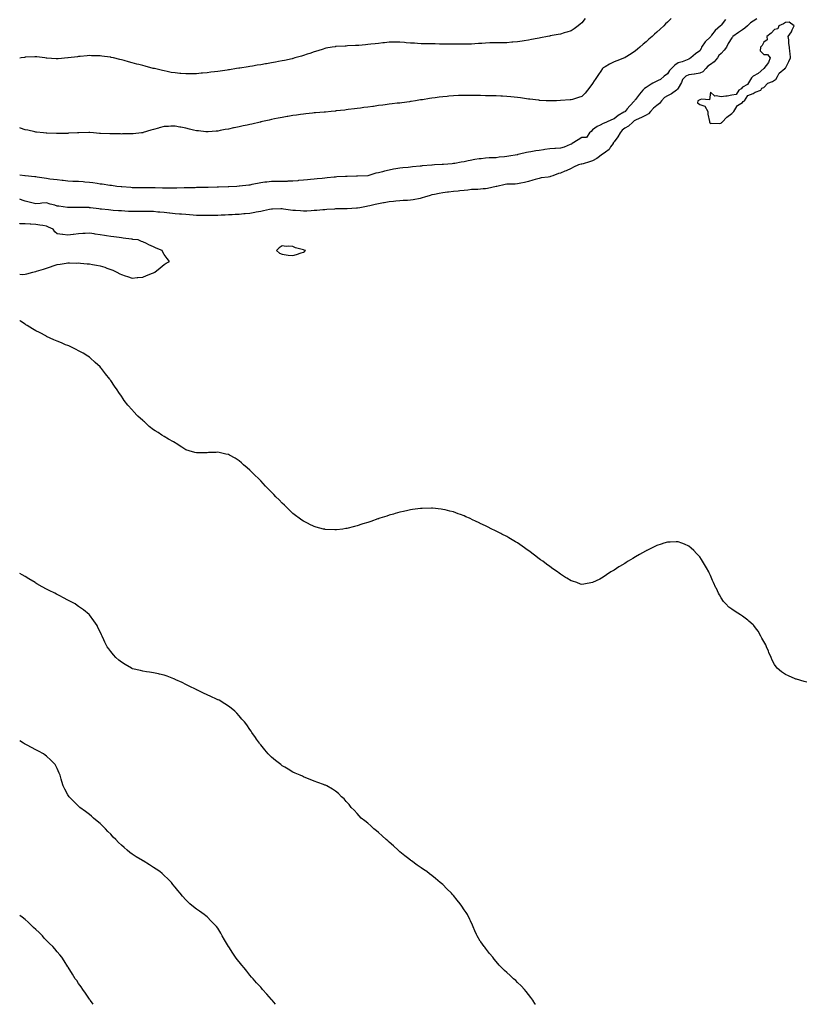
# Model space of a CAD drawing. Units: inches. Extents: x 923603 to 926243, y 7319018 to 7321658.
# Drawn here: x 923603 to 924338, y 7319018 to 7319938 of the extents above; entities that cross this region are included whole.
import ezdxf

# ---------------------------------------------------------------- set-up
doc = ezdxf.new("R2010")
doc.units = ezdxf.units.IN
doc.header["$MEASUREMENT"] = 0
doc.layers.add('Contour_92367319', color=7, linetype='Continuous', true_color=0x02c1f1)

msp = doc.modelspace()

# ---------------------------------------------------------------- linework, layer by layer
at = {"layer": 'Contour_92367319'}
for points in [[(924211.31, 7319938.66, 3309), (924208.05, 7319935.26, 3309), (924206.25, 7319933.72, 3309), (924204.45, 7319931.92, 3309), (924201.15, 7319928.82, 3309), (924198.05, 7319925.84, 3309), (924195.88, 7319924.09, 3309), (924193.57, 7319921.92, 3309), (924190.62, 7319919.35, 3309), (924188.05, 7319916.86, 3309), (924185.3, 7319914.67, 3309), (924182.23, 7319911.92, 3309), (924179.85, 7319910.12, 3309), (924178.05, 7319908.51, 3309), (924174.11, 7319905.86, 3309), (924168.34, 7319902.21, 3309), (924168.05, 7319902.03, 3309), (924167.98, 7319901.99, 3309), (924167.81, 7319901.92, 3309), (924160.83, 7319899.14, 3309), (924158.05, 7319898.29, 3309), (924153.87, 7319896.1, 3309), (924149.77, 7319893.64, 3309), (924148.05, 7319892.65, 3309), (924147.68, 7319892.29, 3309), (924147.38, 7319891.92, 3309), (924145.63, 7319889.5, 3309), (924143.45, 7319886.52, 3309), (924140.34, 7319881.92, 3309), (924139.51, 7319880.46, 3309), (924138.05, 7319878, 3309), (924135.49, 7319874.48, 3309), (924133.38, 7319871.92, 3309), (924131.04, 7319868.93, 3309), (924128.05, 7319866.03, 3309), (924125.02, 7319864.95, 3309), (924119.38, 7319863.25, 3309), (924118.05, 7319862.81, 3309), (924117.24, 7319862.73, 3309), (924108.2, 7319862.07, 3309), (924108.05, 7319862.05, 3309), (924107.92, 7319862.05, 3309), (924104.2, 7319861.92, 3309), (924098.25, 7319861.72, 3309), (924098.05, 7319861.71, 3309), (924097.86, 7319861.73, 3309), (924094.71, 7319861.92, 3309), (924088.43, 7319862.3, 3309), (924088.05, 7319862.32, 3309), (924087.6, 7319862.37, 3309), (924079.51, 7319863.38, 3309), (924078.05, 7319863.55, 3309), (924076.17, 7319863.8, 3309), (924070.68, 7319864.55, 3309), (924068.05, 7319864.89, 3309), (924064.76, 7319865.21, 3309), (924061.66, 7319865.53, 3309), (924058.05, 7319865.87, 3309), (924053.88, 7319866.09, 3309), (924052.32, 7319866.19, 3309), (924048.05, 7319866.4, 3309), (924043.47, 7319866.5, 3309), (924042.64, 7319866.51, 3309), (924038.05, 7319866.6, 3309), (924033.26, 7319866.71, 3309), (924032.84, 7319866.71, 3309), (924028.05, 7319866.81, 3309), (924023.1, 7319866.87, 3309), (924023.01, 7319866.88, 3309), (924018.05, 7319866.92, 3309), (924013.23, 7319866.74, 3309), (924012.84, 7319866.71, 3309), (924008.05, 7319866.5, 3309), (924003.77, 7319866.2, 3309), (924002.13, 7319866, 3309), (923998.05, 7319865.68, 3309), (923994.66, 7319865.31, 3309), (923990.87, 7319864.74, 3309), (923988.05, 7319864.41, 3309), (923985.87, 7319864.1, 3309), (923979.06, 7319862.93, 3309), (923978.05, 7319862.77, 3309), (923977.3, 7319862.67, 3309), (923972.61, 7319861.92, 3309), (923968.7, 7319861.27, 3309), (923968.05, 7319861.16, 3309), (923967.18, 7319861.05, 3309), (923959.92, 7319860.05, 3309), (923958.05, 7319859.8, 3309), (923955.65, 7319859.52, 3309), (923951.01, 7319858.96, 3309), (923948.05, 7319858.61, 3309), (923944.26, 7319858.13, 3309), (923942.12, 7319857.85, 3309), (923938.05, 7319857.34, 3309), (923933.29, 7319856.68, 3309), (923932.74, 7319856.61, 3309), (923928.05, 7319855.95, 3309), (923924.5, 7319855.47, 3309), (923921.17, 7319855.04, 3309), (923918.05, 7319854.61, 3309), (923915.66, 7319854.31, 3309), (923909.73, 7319853.6, 3309), (923908.05, 7319853.39, 3309), (923906.72, 7319853.25, 3309), (923898.5, 7319852.37, 3309), (923898.05, 7319852.32, 3309), (923897.68, 7319852.29, 3309), (923893.86, 7319851.92, 3309), (923888.56, 7319851.41, 3309), (923888.05, 7319851.37, 3309), (923887.44, 7319851.31, 3309), (923879.37, 7319850.6, 3309), (923878.05, 7319850.49, 3309), (923876.46, 7319850.33, 3309), (923870.28, 7319849.69, 3309), (923868.05, 7319849.47, 3309), (923865.23, 7319849.1, 3309), (923861.4, 7319848.57, 3309), (923858.05, 7319848.14, 3309), (923853.47, 7319847.34, 3309), (923852.75, 7319847.22, 3309), (923848.05, 7319846.41, 3309), (923844.34, 7319845.63, 3309), (923841.08, 7319844.95, 3309), (923838.05, 7319844.3, 3309), (923836.1, 7319843.87, 3309), (923828.22, 7319842.09, 3309), (923828.05, 7319842.05, 3309), (923827.47, 7319841.92, 3309), (923819.76, 7319840.21, 3309), (923818.05, 7319839.81, 3309), (923815.34, 7319839.21, 3309), (923811.56, 7319838.41, 3309), (923808.05, 7319837.64, 3309), (923803.32, 7319836.65, 3309), (923802.63, 7319836.51, 3309), (923798.05, 7319835.53, 3309), (923795.01, 7319834.96, 3309), (923790.14, 7319834.01, 3309), (923788.05, 7319833.61, 3309), (923786.51, 7319833.46, 3309), (923779.13, 7319833, 3309), (923778.05, 7319832.9, 3309), (923776.98, 7319832.99, 3309), (923769.95, 7319833.82, 3309), (923768.05, 7319833.98, 3309), (923765.41, 7319834.56, 3309), (923761.64, 7319835.51, 3309), (923758.05, 7319836.26, 3309), (923753.34, 7319837.21, 3309), (923752.63, 7319837.34, 3309), (923748.05, 7319838.22, 3309), (923744.24, 7319838.11, 3309), (923741.94, 7319838.03, 3309), (923738.05, 7319837.91, 3309), (923733.31, 7319836.66, 3309), (923732.51, 7319836.38, 3309), (923728.05, 7319835.06, 3309), (923725.58, 7319834.39, 3309), (923718.25, 7319832.12, 3309), (923718.05, 7319832.06, 3309), (923717.93, 7319832.04, 3309), (923716.83, 7319831.92, 3309), (923708.92, 7319831.05, 3309), (923708.05, 7319830.97, 3309)], [(924131.07, 7319938.9, 3308), (924128.05, 7319934.79, 3308), (924126.53, 7319933.44, 3308), (924124.56, 7319931.92, 3308), (924120.85, 7319929.12, 3308), (924118.05, 7319927.36, 3308), (924113.91, 7319926.06, 3308), (924111.44, 7319925.31, 3308), (924108.05, 7319924.26, 3308), (924106.04, 7319923.93, 3308), (924098.57, 7319922.44, 3308), (924098.05, 7319922.35, 3308), (924097.68, 7319922.29, 3308), (924095.89, 7319921.92, 3308), (924089.31, 7319920.66, 3308), (924088.05, 7319920.42, 3308), (924086.22, 7319920.09, 3308), (924080.93, 7319919.04, 3308), (924078.05, 7319918.55, 3308), (924074.03, 7319917.9, 3308), (924072.4, 7319917.57, 3308), (924068.05, 7319916.97, 3308), (924063.41, 7319916.56, 3308), (924062.66, 7319916.53, 3308), (924058.05, 7319916.15, 3308), (924053.88, 7319916.09, 3308), (924052.2, 7319916.07, 3308), (924048.05, 7319915.99, 3308), (924044.05, 7319915.92, 3308), (924042.01, 7319915.88, 3308), (924038.05, 7319915.8, 3308), (924034.47, 7319915.5, 3308), (924031.46, 7319915.33, 3308), (924028.05, 7319915.06, 3308), (924025.07, 7319914.9, 3308), (924020.94, 7319914.81, 3308), (924018.05, 7319914.66, 3308), (924015.33, 7319914.64, 3308), (924010.85, 7319914.72, 3308), (924008.05, 7319914.69, 3308), (924005.26, 7319914.71, 3308), (924000.93, 7319914.8, 3308), (923998.05, 7319914.82, 3308), (923995.13, 7319914.84, 3308), (923991.07, 7319914.94, 3308), (923988.05, 7319914.97, 3308), (923984.95, 7319915.02, 3308), (923981.26, 7319915.13, 3308), (923978.05, 7319915.17, 3308), (923974.58, 7319915.39, 3308), (923971.73, 7319915.6, 3308), (923968.05, 7319915.84, 3308), (923963.83, 7319916.14, 3308), (923962.35, 7319916.22, 3308), (923958.05, 7319916.55, 3308), (923953.39, 7319916.58, 3308), (923952.71, 7319916.58, 3308), (923948.05, 7319916.62, 3308), (923943.81, 7319916.16, 3308), (923942.09, 7319915.96, 3308), (923938.05, 7319915.52, 3308), (923934.83, 7319915.14, 3308), (923930.78, 7319914.65, 3308), (923928.05, 7319914.33, 3308), (923925.82, 7319914.15, 3308), (923919.69, 7319913.56, 3308), (923918.05, 7319913.42, 3308), (923916.59, 7319913.38, 3308), (923909.21, 7319913.08, 3308), (923908.05, 7319913.05, 3308), (923906.97, 7319913, 3308), (923898.65, 7319912.52, 3308), (923898.05, 7319912.49, 3308), (923897.57, 7319912.4, 3308), (923894.77, 7319911.92, 3308), (923889.06, 7319910.91, 3308), (923888.05, 7319910.74, 3308), (923886.38, 7319910.26, 3308), (923881.34, 7319908.63, 3308), (923878.05, 7319907.74, 3308), (923873.83, 7319906.14, 3308), (923871.57, 7319905.44, 3308), (923868.05, 7319904.22, 3308), (923866.31, 7319903.66, 3308), (923860.03, 7319901.92, 3308), (923858.49, 7319901.48, 3308), (923858.05, 7319901.37, 3308), (923857.35, 7319901.22, 3308), (923850.37, 7319899.6, 3308), (923848.05, 7319899.1, 3308), (923844.59, 7319898.46, 3308), (923841.99, 7319897.98, 3308), (923838.05, 7319897.25, 3308), (923833.48, 7319896.49, 3308), (923832.44, 7319896.31, 3308), (923828.05, 7319895.56, 3308), (923824.91, 7319895.06, 3308), (923820.41, 7319894.28, 3308), (923818.05, 7319893.89, 3308), (923816.33, 7319893.64, 3308), (923808.5, 7319892.37, 3308), (923808.05, 7319892.3, 3308), (923807.71, 7319892.26, 3308), (923805.57, 7319891.92, 3308), (923799.06, 7319890.91, 3308), (923798.05, 7319890.74, 3308)], [(924291.41, 7319938.56, 3311), (924288.05, 7319936.36, 3311), (924285.37, 7319934.6, 3311), (924282.73, 7319931.92, 3311), (924280.24, 7319929.73, 3311), (924278.05, 7319928.16, 3311), (924274.33, 7319925.64, 3311), (924268.97, 7319921.92, 3311), (924268.57, 7319921.4, 3311), (924268.05, 7319920.72, 3311), (924264.55, 7319915.42, 3311), (924263.04, 7319911.92, 3311), (924260.95, 7319909.02, 3311), (924258.05, 7319906.18, 3311), (924255.91, 7319904.06, 3311), (924254.82, 7319901.92, 3311), (924251.67, 7319898.3, 3311), (924248.05, 7319895.82, 3311), (924245.79, 7319894.18, 3311), (924243.84, 7319891.92, 3311), (924240.97, 7319889, 3311), (924238.05, 7319887.55, 3311), (924233.27, 7319886.7, 3311), (924232.83, 7319886.7, 3311), (924228.05, 7319886.08, 3311), (924225.02, 7319884.95, 3311), (924222.01, 7319881.92, 3311), (924220.96, 7319879.01, 3311), (924218.05, 7319873.81, 3311), (924217.22, 7319872.75, 3311), (924216.55, 7319871.92, 3311), (924211.63, 7319868.34, 3311), (924208.05, 7319866.47, 3311), (924205.08, 7319864.89, 3311), (924202.52, 7319861.92, 3311), (924200.49, 7319859.48, 3311), (924198.05, 7319857.48, 3311), (924194.84, 7319855.13, 3311), (924192.15, 7319851.92, 3311), (924190.15, 7319849.82, 3311), (924188.05, 7319848.5, 3311), (924183.66, 7319846.31, 3311), (924181.43, 7319845.3, 3311), (924178.05, 7319843.72, 3311), (924176.93, 7319843.04, 3311), (924175.64, 7319841.92, 3311), (924171.69, 7319838.28, 3311), (924168.05, 7319836.23, 3311), (924165.61, 7319834.36, 3311), (924163.68, 7319831.92, 3311), (924161.74, 7319828.23, 3311), (924158.05, 7319823.6, 3311), (924157.27, 7319822.7, 3311), (924157.16, 7319821.92, 3311), (924154.87, 7319818.74, 3311), (924153.45, 7319816.52, 3311), (924150.14, 7319814.01, 3311), (924148.05, 7319812.31, 3311), (924147.76, 7319812.21, 3311), (924147.43, 7319811.92, 3311), (924142.12, 7319807.85, 3311), (924138.05, 7319805.89, 3311), (924135.05, 7319804.92, 3311), (924129.26, 7319803.13, 3311), (924128.05, 7319802.75, 3311), (924127.22, 7319802.75, 3311), (924124.73, 7319801.92, 3311), (924120.09, 7319799.88, 3311), (924118.05, 7319798.79, 3311), (924113.46, 7319796.51, 3311), (924112.18, 7319796.05, 3311), (924108.05, 7319794.35, 3311), (924106.14, 7319793.83, 3311), (924100.84, 7319791.92, 3311), (924098.88, 7319791.09, 3311), (924098.05, 7319790.82, 3311), (924096.66, 7319790.53, 3311), (924090, 7319789.97, 3311), (924088.05, 7319789.4, 3311), (924084.45, 7319788.32, 3311), (924082.25, 7319787.72, 3311), (924078.05, 7319786.37, 3311), (924074.32, 7319785.65, 3311), (924071.13, 7319785, 3311), (924068.05, 7319784.38, 3311), (924065.8, 7319784.17, 3311), (924060.17, 7319784.04, 3311), (924058.05, 7319783.86, 3311), (924056.4, 7319783.57, 3311), (924048.71, 7319781.92, 3311), (924048.16, 7319781.81, 3311), (924048.05, 7319781.77, 3311), (924047.86, 7319781.73, 3311), (924039.93, 7319780.04, 3311), (924038.05, 7319779.64, 3311), (924035.8, 7319779.67, 3311), (924030.86, 7319779.11, 3311), (924028.05, 7319779.14, 3311), (924025.02, 7319778.89, 3311), (924021.52, 7319778.45, 3311), (924018.05, 7319778.19, 3311), (924013.91, 7319777.78, 3311), (924012.35, 7319777.62, 3311), (924008.05, 7319777.19, 3311), (924003.4, 7319776.57, 3311), (924002.58, 7319776.45, 3311), (923998.05, 7319775.82, 3311), (923994.79, 7319775.18, 3311), (923990.54, 7319774.41, 3311), (923988.05, 7319773.93, 3311), (923986.4, 7319773.57, 3311), (923981.19, 7319771.92, 3311), (923978.79, 7319771.18, 3311), (923978.05, 7319770.96, 3311), (923976.89, 7319770.76, 3311), (923970.46, 7319769.51, 3311), (923968.05, 7319769.11, 3311), (923965.03, 7319768.9, 3311), (923961.14, 7319768.83, 3311), (923958.05, 7319768.6, 3311), (923954.28, 7319768.15, 3311), (923952.07, 7319767.9, 3311), (923948.05, 7319767.39, 3311), (923943.27, 7319766.7, 3311), (923942.69, 7319766.56, 3311), (923938.05, 7319765.75, 3311), (923934.93, 7319765.04, 3311), (923930.03, 7319763.9, 3311), (923928.05, 7319763.44, 3311), (923926.79, 7319763.18, 3311), (923920.52, 7319761.92, 3311), (923918.45, 7319761.52, 3311), (923918.05, 7319761.49, 3311)], [(924262.13, 7319937.84, 3310), (924258.05, 7319932.45, 3310), (924257.82, 7319932.15, 3310), (924257.65, 7319931.92, 3310), (924252.38, 7319927.59, 3310), (924249.17, 7319923.04, 3310), (924248.32, 7319921.92, 3310), (924248.23, 7319921.74, 3310), (924248.05, 7319921.55, 3310), (924243.1, 7319916.87, 3310), (924239.89, 7319911.92, 3310), (924239.32, 7319910.65, 3310), (924238.05, 7319908.69, 3310), (924234.13, 7319905.84, 3310), (924229.87, 7319901.92, 3310), (924228.73, 7319901.24, 3310), (924228.05, 7319900.7, 3310), (924226.23, 7319900.1, 3310), (924221.71, 7319898.26, 3310), (924218.05, 7319897.32, 3310), (924214.73, 7319895.24, 3310), (924211.69, 7319891.92, 3310), (924209.91, 7319890.06, 3310), (924208.05, 7319887.03, 3310), (924205.03, 7319884.94, 3310), (924201.39, 7319881.92, 3310), (924199.14, 7319880.83, 3310), (924198.05, 7319880.34, 3310), (924194.43, 7319878.3, 3310), (924192.63, 7319877.34, 3310), (924188.05, 7319874.38, 3310), (924186.6, 7319873.37, 3310), (924185.05, 7319871.92, 3310), (924181.9, 7319868.07, 3310), (924178.05, 7319863.08, 3310), (924177.53, 7319862.44, 3310), (924177.13, 7319861.92, 3310), (924172.77, 7319857.2, 3310), (924170.36, 7319854.23, 3310), (924168.46, 7319851.92, 3310), (924168.2, 7319851.77, 3310), (924168.05, 7319851.65, 3310), (924167.35, 7319851.22, 3310), (924161.84, 7319848.13, 3310), (924158.05, 7319844.94, 3310), (924155.84, 7319844.13, 3310), (924150.96, 7319841.92, 3310), (924148.94, 7319841.03, 3310), (924148.05, 7319840.54, 3310), (924145.25, 7319839.12, 3310), (924142.18, 7319837.79, 3310), (924138.05, 7319834.91, 3310), (924136.61, 7319833.36, 3310), (924135.06, 7319831.92, 3310), (924132.24, 7319827.73, 3310), (924128.05, 7319827.47, 3310), (924124.53, 7319825.44, 3310), (924119.08, 7319821.92, 3310), (924118.69, 7319821.28, 3310), (924118.05, 7319821.27, 3310), (924117.04, 7319820.91, 3310), (924111.37, 7319818.6, 3310), (924108.05, 7319817.6, 3310), (924103.4, 7319817.27, 3310), (924102.64, 7319817.33, 3310), (924098.05, 7319816.9, 3310), (924093.56, 7319816.41, 3310), (924092.23, 7319816.1, 3310), (924088.05, 7319815.54, 3310), (924084.92, 7319815.05, 3310), (924080.45, 7319814.32, 3310), (924078.05, 7319813.93, 3310), (924076.36, 7319813.61, 3310), (924069.9, 7319811.92, 3310), (924068.35, 7319811.62, 3310), (924068.05, 7319811.54, 3310), (924067.58, 7319811.45, 3310), (924059.68, 7319810.29, 3310), (924058.05, 7319809.96, 3310), (924055.82, 7319809.69, 3310), (924050.89, 7319809.08, 3310), (924048.05, 7319808.76, 3310), (924044.73, 7319808.6, 3310), (924041.44, 7319808.53, 3310), (924038.05, 7319808.35, 3310), (924033.95, 7319807.82, 3310), (924032.24, 7319807.73, 3310), (924028.05, 7319807.09, 3310), (924023.79, 7319806.18, 3310), (924021.85, 7319805.72, 3310), (924018.05, 7319804.87, 3310), (924015.44, 7319804.53, 3310), (924009.51, 7319803.38, 3310), (924008.05, 7319803.17, 3310), (924006.88, 7319803.09, 3310), (923998.65, 7319802.52, 3310), (923997.52, 7319802.45, 3310), (923990.24, 7319801.92, 3310), (923988.18, 7319801.79, 3310), (923988.05, 7319801.78, 3310), (923987.89, 7319801.76, 3310), (923978.9, 7319801.07, 3310), (923978.05, 7319800.98, 3310), (923976.99, 7319800.86, 3310), (923969.79, 7319800.18, 3310), (923968.05, 7319799.97, 3310), (923965.84, 7319799.71, 3310), (923960.78, 7319799.19, 3310), (923958.05, 7319798.87, 3310), (923954.37, 7319798.24, 3310), (923952.04, 7319797.93, 3310), (923948.05, 7319797.2, 3310), (923943.82, 7319796.15, 3310), (923941.77, 7319795.64, 3310), (923938.05, 7319794.72, 3310), (923935.74, 7319794.23, 3310), (923928.05, 7319791.92, 3310), (923918.43, 7319791.54, 3310), (923918.05, 7319791.49, 3310), (923917.59, 7319791.46, 3310), (923908.75, 7319791.22, 3310), (923908.05, 7319791.18, 3310), (923907.24, 7319791.11, 3310), (923899.25, 7319790.72, 3310), (923898.05, 7319790.62, 3310), (923896.58, 7319790.45, 3310), (923890.1, 7319789.87, 3310), (923888.05, 7319789.62, 3310), (923885.47, 7319789.34, 3310), (923880.97, 7319789, 3310), (923878.05, 7319788.65, 3310), (923874.44, 7319788.31, 3310), (923871.83, 7319788.14, 3310), (923868.05, 7319787.73, 3310), (923863.46, 7319787.34, 3310), (923862.69, 7319787.28, 3310), (923858.05, 7319786.87, 3310), (923853.3, 7319786.67, 3310), (923852.79, 7319786.66, 3310), (923848.05, 7319786.45, 3310), (923843.53, 7319786.44, 3310), (923842.63, 7319786.5, 3310), (923838.05, 7319786.49, 3310), (923833.96, 7319786.01, 3310), (923831.89, 7319785.76, 3310), (923828.05, 7319785.32, 3310), (923825.2, 7319784.77, 3310), (923819.69, 7319783.56, 3310), (923818.05, 7319783.22, 3310), (923816.9, 7319783.07, 3310), (923808.23, 7319782.1, 3310), (923808.05, 7319782.08, 3310), (923807.91, 7319782.06, 3310), (923805.73, 7319781.92, 3310), (923798.41, 7319781.56, 3310), (923798.05, 7319781.54, 3310)], [(923798.05, 7319890.74, 3308), (923796.66, 7319890.53, 3308), (923790.31, 7319889.66, 3308), (923788.05, 7319889.31, 3308), (923785.05, 7319888.92, 3308), (923781.48, 7319888.49, 3308), (923778.05, 7319888.02, 3308), (923773.76, 7319887.63, 3308), (923772.43, 7319887.54, 3308), (923768.05, 7319887.11, 3308), (923763.18, 7319887.05, 3308), (923762.92, 7319887.05, 3308), (923758.05, 7319886.98, 3308), (923753.48, 7319887.35, 3308), (923752.48, 7319887.49, 3308), (923748.05, 7319887.88, 3308), (923744.58, 7319888.45, 3308), (923740.69, 7319889.28, 3308), (923738.05, 7319889.76, 3308), (923736.25, 7319890.12, 3308), (923728.8, 7319891.92, 3308), (923728.2, 7319892.07, 3308), (923728.05, 7319892.12, 3308), (923727.78, 7319892.19, 3308), (923720.27, 7319894.14, 3308), (923718.05, 7319894.75, 3308), (923714.21, 7319895.76, 3308), (923712.37, 7319896.24, 3308), (923708.05, 7319897.39, 3308), (923704.5, 7319898.37, 3308), (923700.54, 7319899.43, 3308), (923698.05, 7319900.1, 3308), (923696.59, 7319900.46, 3308), (923690.59, 7319901.92, 3308), (923688.51, 7319902.38, 3308), (923688.05, 7319902.48, 3308), (923687.42, 7319902.55, 3308), (923679.75, 7319903.62, 3308), (923678.05, 7319903.82, 3308), (923676.12, 7319903.85, 3308), (923670.15, 7319904.02, 3308), (923668.05, 7319904.05, 3308), (923666.1, 7319903.87, 3308), (923659.39, 7319903.26, 3308), (923658.05, 7319903.14, 3308), (923656.95, 7319903.02, 3308), (923648.29, 7319901.92, 3308), (923648.08, 7319901.89, 3308), (923648.05, 7319901.88, 3308), (923648, 7319901.87, 3308), (923638.89, 7319901.08, 3308), (923638.05, 7319900.98, 3308), (923637.17, 7319901.04, 3308), (923628.3, 7319901.67, 3308), (923628.05, 7319901.69, 3308), (923627.85, 7319901.72, 3308), (923626.51, 7319901.92, 3308), (923618.93, 7319902.8, 3308), (923618.05, 7319902.91, 3308), (923617.11, 7319902.86, 3308), (923608.71, 7319902.58, 3308), (923608.05, 7319902.54, 3308), (923607.51, 7319902.46, 3308), (923604.49, 7319901.92, 3308), (923603, 7319901.61, 3308)], [(923708.05, 7319830.97, 3309), (923707.09, 7319830.96, 3309), (923699.09, 7319830.88, 3309), (923698.05, 7319830.87, 3309), (923697.01, 7319830.88, 3309), (923689.03, 7319830.94, 3309), (923688.05, 7319830.94, 3309), (923687.13, 7319831, 3309), (923678.59, 7319831.38, 3309), (923678.05, 7319831.41, 3309), (923677.6, 7319831.47, 3309), (923672.08, 7319831.92, 3309), (923668.37, 7319832.24, 3309), (923668.05, 7319832.26, 3309), (923667.72, 7319832.25, 3309), (923658.11, 7319831.98, 3309), (923657.99, 7319831.98, 3309), (923656.86, 7319831.92, 3309), (923648.47, 7319831.5, 3309), (923648.05, 7319831.47, 3309), (923647.59, 7319831.46, 3309), (923638.61, 7319831.36, 3309), (923638.05, 7319831.34, 3309), (923637.48, 7319831.35, 3309), (923628.29, 7319831.68, 3309), (923628.05, 7319831.68, 3309), (923627.82, 7319831.69, 3309), (923625.32, 7319831.92, 3309), (923618.67, 7319832.54, 3309), (923618.05, 7319832.58, 3309), (923617.21, 7319832.76, 3309), (923610.47, 7319834.34, 3309), (923608.05, 7319834.83, 3309), (923603.64, 7319836.33, 3309), (923603, 7319836.56, 3309)], [(923798.05, 7319781.54, 3310), (923797.66, 7319781.53, 3310), (923788.74, 7319781.23, 3310), (923788.05, 7319781.22, 3310), (923787.34, 7319781.21, 3310), (923778.96, 7319781.01, 3310), (923778.05, 7319781, 3310), (923777.12, 7319780.99, 3310), (923769.2, 7319780.77, 3310), (923768.05, 7319780.75, 3310), (923766.85, 7319780.72, 3310), (923759.47, 7319780.5, 3310), (923758.05, 7319780.46, 3310), (923756.58, 7319780.45, 3310), (923749.72, 7319780.25, 3310), (923748.05, 7319780.23, 3310), (923746.39, 7319780.26, 3310), (923739.7, 7319780.27, 3310), (923738.05, 7319780.31, 3310), (923736.5, 7319780.37, 3310), (923729.4, 7319780.57, 3310), (923728.05, 7319780.62, 3310), (923726.78, 7319780.65, 3310), (923719.48, 7319780.49, 3310), (923718.05, 7319780.51, 3310), (923716.66, 7319780.53, 3310), (923709.26, 7319780.71, 3310), (923708.05, 7319780.73, 3310), (923706.95, 7319780.82, 3310), (923698.53, 7319781.44, 3310), (923698.05, 7319781.48, 3310), (923697.65, 7319781.52, 3310), (923693.67, 7319781.92, 3310), (923688.75, 7319782.62, 3310), (923688.05, 7319782.68, 3310), (923687.19, 7319782.78, 3310), (923680.05, 7319783.92, 3310), (923678.05, 7319784.14, 3310), (923675.44, 7319784.53, 3310), (923671.28, 7319785.15, 3310), (923668.05, 7319785.64, 3310), (923663.98, 7319785.99, 3310), (923662.21, 7319786.09, 3310), (923658.05, 7319786.48, 3310), (923653.38, 7319786.59, 3310), (923652.71, 7319786.58, 3310), (923648.05, 7319786.7, 3310), (923643.46, 7319787.34, 3310), (923642.57, 7319787.4, 3310), (923638.05, 7319787.96, 3310), (923634.59, 7319788.46, 3310), (923631.13, 7319788.84, 3310), (923628.05, 7319789.26, 3310), (923625.75, 7319789.62, 3310), (923619.34, 7319790.63, 3310), (923618.05, 7319790.84, 3310), (923617.1, 7319790.97, 3310), (923608.08, 7319791.89, 3310), (923608.03, 7319791.9, 3310), (923607.76, 7319791.92, 3310), (923603, 7319792.42, 3310)], [(923918.05, 7319761.49, 3311), (923917.62, 7319761.49, 3311), (923908.85, 7319761.12, 3311), (923908.05, 7319761.11, 3311), (923907.22, 7319761.09, 3311), (923899.1, 7319760.87, 3311), (923898.05, 7319760.85, 3311), (923896.9, 7319760.77, 3311), (923889.77, 7319760.2, 3311), (923888.05, 7319760.08, 3311), (923886.06, 7319759.93, 3311), (923880.47, 7319759.5, 3311), (923878.05, 7319759.32, 3311), (923875.34, 7319759.21, 3311), (923871.07, 7319758.9, 3311), (923868.05, 7319758.78, 3311), (923865.13, 7319759, 3311), (923860.68, 7319759.29, 3311), (923858.05, 7319759.48, 3311), (923855.94, 7319759.81, 3311), (923849.27, 7319760.7, 3311), (923848.05, 7319760.88, 3311), (923846.96, 7319760.83, 3311), (923839.25, 7319760.72, 3311), (923838.05, 7319760.66, 3311), (923836.44, 7319760.31, 3311), (923830.81, 7319759.16, 3311), (923828.05, 7319758.55, 3311), (923823.92, 7319757.79, 3311), (923822.46, 7319757.51, 3311), (923818.05, 7319756.72, 3311), (923813.65, 7319756.32, 3311), (923812.34, 7319756.21, 3311), (923808.05, 7319755.82, 3311), (923804.35, 7319755.62, 3311), (923801.56, 7319755.43, 3311), (923798.05, 7319755.24, 3311), (923794.82, 7319755.15, 3311), (923791.11, 7319754.98, 3311), (923788.05, 7319754.88, 3311), (923785.12, 7319754.85, 3311), (923780.88, 7319754.75, 3311), (923778.05, 7319754.72, 3311), (923775.21, 7319754.76, 3311), (923770.95, 7319754.82, 3311), (923768.05, 7319754.85, 3311), (923764.92, 7319755.05, 3311), (923761.47, 7319755.34, 3311), (923758.05, 7319755.54, 3311), (923754.08, 7319755.89, 3311), (923752.23, 7319756.1, 3311), (923748.05, 7319756.45, 3311), (923743.09, 7319756.96, 3311), (923743.01, 7319756.96, 3311), (923738.05, 7319757.44, 3311), (923733.94, 7319757.81, 3311), (923731.98, 7319757.99, 3311), (923728.05, 7319758.34, 3311), (923724.55, 7319758.42, 3311), (923721.48, 7319758.49, 3311), (923718.05, 7319758.56, 3311), (923714.67, 7319758.54, 3311), (923711.53, 7319758.44, 3311), (923708.05, 7319758.41, 3311), (923704.75, 7319758.62, 3311), (923701.09, 7319758.88, 3311), (923698.05, 7319759.07, 3311), (923695.39, 7319759.26, 3311), (923690.4, 7319759.57, 3311), (923688.05, 7319759.73, 3311), (923686.04, 7319759.91, 3311), (923679.28, 7319760.69, 3311), (923678.05, 7319760.8, 3311), (923677.05, 7319760.92, 3311), (923669.09, 7319761.92, 3311), (923668.18, 7319762.05, 3311), (923668.05, 7319762.06, 3311), (923667.9, 7319762.07, 3311), (923658.44, 7319762.31, 3311), (923658.05, 7319762.31, 3311), (923657.67, 7319762.3, 3311), (923648.3, 7319762.17, 3311), (923648.05, 7319762.16, 3311), (923647.78, 7319762.19, 3311), (923639.58, 7319763.45, 3311), (923638.05, 7319763.57, 3311), (923635.71, 7319764.26, 3311), (923631.47, 7319765.34, 3311), (923628.05, 7319766.5, 3311), (923623.81, 7319766.16, 3311), (923622.13, 7319766, 3311), (923618.05, 7319765.67, 3311), (923613.06, 7319766.93, 3311), (923613.04, 7319766.93, 3311), (923608.05, 7319768.06, 3311), (923605.34, 7319769.21, 3311), (923603, 7319769.93, 3311)], [(923603, 7319699.98, 3312), (923605.87, 7319699.74, 3312), (923608.05, 7319699.89, 3312), (923609.58, 7319700.39, 3312), (923615.26, 7319701.92, 3312), (923617.64, 7319702.33, 3312), (923618.05, 7319702.41, 3312), (923618.78, 7319702.65, 3312), (923625.29, 7319704.68, 3312), (923628.05, 7319705.63, 3312), (923632.85, 7319707.12, 3312), (923633.46, 7319707.33, 3312), (923638.05, 7319708.86, 3312), (923640.69, 7319709.28, 3312), (923646.28, 7319710.15, 3312), (923648.05, 7319710.44, 3312), (923649.51, 7319710.46, 3312), (923656.5, 7319710.37, 3312), (923658.05, 7319710.39, 3312), (923659.73, 7319710.24, 3312), (923665.89, 7319709.76, 3312), (923668.05, 7319709.56, 3312), (923670.98, 7319708.99, 3312), (923674.61, 7319708.48, 3312), (923678.05, 7319707.74, 3312), (923682.52, 7319706.39, 3312), (923684.32, 7319705.65, 3312), (923688.05, 7319704.36, 3312), (923689.85, 7319703.72, 3312), (923693.67, 7319701.92, 3312), (923696.43, 7319700.3, 3312), (923698.05, 7319699.5, 3312), (923701.6, 7319698.37, 3312), (923703.76, 7319697.63, 3312), (923708.05, 7319696.31, 3312), (923712.82, 7319696.69, 3312), (923713.24, 7319696.73, 3312), (923718.05, 7319697.13, 3312), (923721.4, 7319698.57, 3312), (923726.91, 7319700.78, 3312), (923728.05, 7319701.25, 3312), (923728.46, 7319701.51, 3312), (923729.2, 7319701.92, 3312), (923734.12, 7319705.85, 3312), (923738.05, 7319708.86, 3312), (923739.88, 7319710.09, 3312), (923743.05, 7319711.92, 3312), (923740.71, 7319714.58, 3312), (923738.05, 7319718.21, 3312), (923736.66, 7319720.53, 3312), (923735.96, 7319721.92, 3312), (923730.37, 7319724.24, 3312), (923728.05, 7319725.44, 3312), (923723.56, 7319727.43, 3312), (923721.51, 7319728.46, 3312), (923718.05, 7319730.11, 3312), (923716.7, 7319730.57, 3312), (923713.66, 7319731.92, 3312), (923708.61, 7319732.48, 3312), (923708.05, 7319732.52, 3312), (923707.31, 7319732.66, 3312), (923699.58, 7319733.45, 3312), (923698.05, 7319733.82, 3312), (923695.82, 7319734.15, 3312), (923690.9, 7319734.77, 3312), (923688.05, 7319735.21, 3312), (923684.18, 7319735.79, 3312), (923682.18, 7319736.05, 3312), (923678.05, 7319736.67, 3312), (923673.43, 7319737.3, 3312), (923672.44, 7319737.53, 3312), (923668.05, 7319738.24, 3312), (923664.15, 7319738.02, 3312), (923661.98, 7319737.99, 3312), (923658.05, 7319737.76, 3312), (923653.19, 7319737.06, 3312), (923652.96, 7319737.01, 3312), (923648.05, 7319736.35, 3312), (923643.18, 7319737.05, 3312), (923642.89, 7319737.08, 3312), (923638.05, 7319737.74, 3312), (923635.75, 7319739.62, 3312), (923634.17, 7319741.92, 3312), (923629.97, 7319743.84, 3312), (923628.05, 7319744.78, 3312), (923624.66, 7319745.31, 3312), (923621.72, 7319745.59, 3312), (923618.05, 7319746.26, 3312), (923613.42, 7319746.55, 3312), (923612.77, 7319746.64, 3312), (923608.05, 7319746.89, 3312), (923603.21, 7319747.08, 3312), (923603, 7319747.13, 3312)], [(924338.05, 7319319.03, 3312), (924335.77, 7319319.64, 3312), (924328.35, 7319321.62, 3312), (924328.05, 7319321.7, 3312), (924327.88, 7319321.75, 3312), (924327.38, 7319321.92, 3312), (924320.85, 7319324.72, 3312), (924318.05, 7319326.16, 3312), (924314.53, 7319328.4, 3312), (924310.45, 7319331.92, 3312), (924309.35, 7319333.22, 3312), (924308.05, 7319335.45, 3312), (924305.71, 7319339.58, 3312), (924304.95, 7319341.92, 3312), (924302.67, 7319346.54, 3312), (924302.21, 7319347.76, 3312), (924300.43, 7319351.92, 3312), (924299.74, 7319353.61, 3312), (924298.05, 7319356.8, 3312), (924296.17, 7319360.05, 3312), (924295.29, 7319361.92, 3312), (924292.63, 7319366.51, 3312), (924290.27, 7319369.7, 3312), (924288.67, 7319371.92, 3312), (924288.37, 7319372.24, 3312), (924288.05, 7319372.48, 3312), (924284.05, 7319375.92, 3312), (924282.98, 7319376.85, 3312), (924278.05, 7319380.37, 3312), (924277.19, 7319381.06, 3312), (924276.17, 7319381.92, 3312), (924271.09, 7319384.96, 3312), (924268.05, 7319386.96, 3312), (924265.21, 7319389.08, 3312), (924262.49, 7319391.92, 3312), (924260.34, 7319394.21, 3312), (924258.05, 7319397.71, 3312), (924256.45, 7319400.32, 3312), (924255.7, 7319401.92, 3312), (924253.61, 7319406.36, 3312), (924253.24, 7319407.11, 3312), (924251.09, 7319411.92, 3312), (924250.1, 7319413.97, 3312), (924248.05, 7319418.64, 3312), (924246.98, 7319420.85, 3312), (924246.53, 7319421.92, 3312), (924244.38, 7319425.59, 3312), (924243.4, 7319427.27, 3312), (924240.67, 7319431.92, 3312), (924239.62, 7319433.49, 3312), (924238.05, 7319435.8, 3312), (924235.16, 7319439.03, 3312), (924232.44, 7319441.92, 3312), (924230.17, 7319444.04, 3312), (924228.05, 7319445.84, 3312), (924223.86, 7319447.73, 3312), (924221.25, 7319448.72, 3312), (924218.05, 7319449.98, 3312), (924216.07, 7319449.94, 3312), (924210.34, 7319449.63, 3312), (924208.05, 7319449.6, 3312), (924204.71, 7319448.59, 3312), (924202.2, 7319447.77, 3312), (924198.05, 7319446.51, 3312), (924194.99, 7319444.98, 3312), (924188.62, 7319441.92, 3312), (924188.24, 7319441.73, 3312), (924188.05, 7319441.64, 3312), (924187.38, 7319441.25, 3312), (924181.89, 7319438.08, 3312), (924178.05, 7319435.9, 3312), (924175.53, 7319434.44, 3312), (924171.35, 7319431.92, 3312), (924169.37, 7319430.6, 3312), (924168.05, 7319429.77, 3312), (924163.15, 7319426.82, 3312), (924162.6, 7319426.47, 3312), (924158.05, 7319423.51, 3312), (924156.99, 7319422.98, 3312), (924155.07, 7319421.92, 3312), (924150.99, 7319418.98, 3312), (924148.05, 7319416.81, 3312), (924144.74, 7319415.23, 3312), (924138.05, 7319411.92, 3312), (924129.71, 7319410.26, 3312), (924128.05, 7319409.95, 3312), (924126.62, 7319410.49, 3312), (924123.25, 7319411.92, 3312), (924119.3, 7319413.17, 3312), (924118.05, 7319413.59, 3312), (924113.99, 7319415.98, 3312), (924112.8, 7319416.67, 3312), (924108.05, 7319419.63, 3312), (924106.78, 7319420.65, 3312), (924105.26, 7319421.92, 3312), (924100.98, 7319424.85, 3312), (924098.05, 7319426.81, 3312), (924095.14, 7319429.01, 3312), (924091.48, 7319431.92, 3312), (924089.41, 7319433.28, 3312), (924088.05, 7319434.23, 3312), (924083.66, 7319437.53, 3312), (924078.46, 7319441.51, 3312), (924078.05, 7319441.82, 3312), (924077.99, 7319441.86, 3312), (924077.92, 7319441.92, 3312), (924072.14, 7319446.01, 3312), (924068.05, 7319448.89, 3312), (924066.13, 7319450, 3312), (924062.97, 7319451.92, 3312), (924059.85, 7319453.72, 3312), (924058.05, 7319454.8, 3312), (924053.29, 7319457.16, 3312), (924052.21, 7319457.76, 3312), (924048.05, 7319460.02, 3312), (924046.75, 7319460.62, 3312), (924044.05, 7319461.92, 3312), (924039.95, 7319463.82, 3312), (924038.05, 7319464.75, 3312), (924033.18, 7319467.05, 3312), (924032.66, 7319467.31, 3312), (924028.05, 7319469.52, 3312), (924026.4, 7319470.27, 3312), (924022.94, 7319471.92, 3312), (924019.56, 7319473.43, 3312), (924018.05, 7319474.11, 3312), (924014.56, 7319475.41, 3312), (924012.38, 7319476.25, 3312), (924008.05, 7319477.83, 3312), (924004.84, 7319478.71, 3312), (924000.27, 7319479.7, 3312), (923998.05, 7319480.24, 3312), (923996.58, 7319480.45, 3312), (923988.68, 7319481.29, 3312), (923988.05, 7319481.37, 3312), (923987.5, 7319481.37, 3312), (923978.73, 7319481.24, 3312), (923978.05, 7319481.24, 3312), (923977.27, 7319481.14, 3312), (923969.87, 7319480.1, 3312), (923968.05, 7319479.87, 3312), (923965.41, 7319479.28, 3312), (923961.58, 7319478.39, 3312), (923958.05, 7319477.67, 3312), (923953.6, 7319476.37, 3312), (923952.05, 7319475.92, 3312), (923948.05, 7319474.74, 3312), (923945.92, 7319474.05, 3312), (923939.35, 7319471.92, 3312), (923938.36, 7319471.61, 3312), (923938.05, 7319471.52, 3312), (923937.45, 7319471.32, 3312), (923930.89, 7319469.08, 3312), (923928.05, 7319468.11, 3312), (923923.35, 7319466.62, 3312), (923922.46, 7319466.33, 3312), (923918.05, 7319464.86, 3312), (923915.71, 7319464.26, 3312), (923908.66, 7319462.53, 3312), (923908.05, 7319462.37, 3312), (923907.65, 7319462.32, 3312), (923904.87, 7319461.92, 3312), (923898.88, 7319461.09, 3312), (923898.05, 7319461.01, 3312), (923897.2, 7319461.07, 3312), (923888.37, 7319461.6, 3312), (923888.05, 7319461.62, 3312), (923887.82, 7319461.69, 3312), (923886.83, 7319461.92, 3312), (923879.92, 7319463.8, 3312), (923878.05, 7319464.3, 3312), (923873.44, 7319466.53, 3312), (923872.91, 7319466.78, 3312), (923868.05, 7319469.27, 3312), (923866.45, 7319470.32, 3312), (923864.11, 7319471.92, 3312), (923860.68, 7319474.55, 3312), (923858.05, 7319476.57, 3312), (923855.27, 7319479.14, 3312), (923852.35, 7319481.92, 3312), (923850.2, 7319484.07, 3312), (923848.05, 7319486.15, 3312), (923845.19, 7319489.06, 3312), (923842.32, 7319491.92, 3312), (923840.26, 7319494.13, 3312), (923838.05, 7319496.41, 3312), (923835.32, 7319499.19, 3312), (923832.63, 7319501.92, 3312), (923830.48, 7319504.35, 3312), (923828.05, 7319506.96, 3312), (923825.59, 7319509.46, 3312), (923822.96, 7319511.92, 3312), (923820.5, 7319514.37, 3312), (923818.05, 7319516.87, 3312), (923815.34, 7319519.21, 3312), (923812.09, 7319521.92, 3312), (923810.01, 7319523.88, 3312), (923808.05, 7319525.67, 3312), (923804.1, 7319527.97, 3312), (923799.05, 7319530.92, 3312), (923798.05, 7319531.5, 3312), (923797.69, 7319531.56, 3312), (923795.55, 7319531.92, 3312), (923789.38, 7319533.25, 3312), (923788.05, 7319533.57, 3312), (923786.51, 7319533.46, 3312), (923779.4, 7319533.27, 3312), (923778.05, 7319533.23, 3312), (923776.8, 7319533.17, 3312), (923769.1, 7319532.97, 3312), (923768.05, 7319532.97, 3312), (923766.51, 7319533.46, 3312), (923761.14, 7319535.01, 3312), (923758.05, 7319536.01, 3312), (923754.49, 7319538.36, 3312), (923749.11, 7319541.92, 3312), (923748.44, 7319542.31, 3312), (923748.05, 7319542.51, 3312), (923746.66, 7319543.31, 3312), (923742.05, 7319545.92, 3312), (923738.05, 7319548.34, 3312), (923735.82, 7319549.69, 3312), (923732.47, 7319551.92, 3312), (923729.63, 7319553.5, 3312), (923728.05, 7319554.53, 3312), (923723.93, 7319557.8, 3312), (923719.61, 7319561.92, 3312), (923718.75, 7319562.62, 3312), (923718.05, 7319563.28, 3312), (923713.47, 7319567.34, 3312), (923709.11, 7319571.92, 3312), (923708.6, 7319572.47, 3312), (923708.05, 7319573.17, 3312), (923703.85, 7319577.72, 3312), (923700.64, 7319581.92, 3312), (923699.58, 7319583.45, 3312), (923698.05, 7319585.92, 3312), (923695.51, 7319589.38, 3312), (923693.92, 7319591.92, 3312), (923691.56, 7319595.43, 3312), (923688.05, 7319600.63, 3312), (923687.49, 7319601.36, 3312), (923687.12, 7319601.92, 3312), (923683.05, 7319606.92, 3312), (923679.39, 7319611.92, 3312), (923678.74, 7319612.61, 3312), (923678.05, 7319613.31, 3312), (923673.64, 7319617.51, 3312), (923668.86, 7319621.92, 3312), (923668.4, 7319622.27, 3312), (923668.05, 7319622.48, 3312), (923666.69, 7319623.28, 3312), (923662.2, 7319626.07, 3312), (923658.05, 7319628.26, 3312), (923655.73, 7319629.6, 3312), (923651.23, 7319631.92, 3312), (923649, 7319632.87, 3312), (923648.05, 7319633.18, 3312), (923645.91, 7319634.06, 3312), (923641.91, 7319635.78, 3312), (923638.05, 7319637.26, 3312), (923634.88, 7319638.75, 3312), (923628.15, 7319641.82, 3312), (923628.05, 7319641.87, 3312), (923628.02, 7319641.89, 3312), (923627.95, 7319641.92, 3312), (923621.5, 7319645.37, 3312), (923618.05, 7319647.14, 3312), (923615.02, 7319648.89, 3312), (923609.9, 7319651.92, 3312), (923608.86, 7319652.73, 3312), (923608.05, 7319653.31, 3312), (923603.88, 7319656.09, 3312), (923603, 7319656.68, 3312)], [(924084.58, 7319018, 3313), (924084.41, 7319018.28, 3313), (924082.16, 7319021.92, 3313), (924080.36, 7319024.23, 3313), (924078.05, 7319027.28, 3313), (924076.03, 7319029.9, 3313), (924074.47, 7319031.92, 3313), (924071.28, 7319035.15, 3313), (924068.05, 7319038.47, 3313), (924066.26, 7319040.13, 3313), (924064.31, 7319041.92, 3313), (924060.98, 7319044.85, 3313), (924058.05, 7319047.57, 3313), (924055.72, 7319049.59, 3313), (924053.21, 7319051.92, 3313), (924050.71, 7319054.58, 3313), (924048.05, 7319057.96, 3313), (924046.22, 7319060.09, 3313), (924044.74, 7319061.92, 3313), (924041.7, 7319065.57, 3313), (924038.05, 7319070.48, 3313), (924037.39, 7319071.26, 3313), (924036.85, 7319071.92, 3313), (924033.64, 7319076.33, 3313), (924033.14, 7319077.01, 3313), (924030.13, 7319081.92, 3313), (924029.47, 7319083.34, 3313), (924028.05, 7319086.76, 3313), (924026.48, 7319090.35, 3313), (924025.9, 7319091.92, 3313), (924023.95, 7319096.02, 3313), (924023.36, 7319097.23, 3313), (924021.14, 7319101.92, 3313), (924019.89, 7319103.76, 3313), (924018.05, 7319106.31, 3313), (924015.78, 7319109.65, 3313), (924014.34, 7319111.92, 3313), (924011.52, 7319115.39, 3313), (924008.05, 7319119.77, 3313), (924007.02, 7319120.89, 3313), (924006.12, 7319121.92, 3313), (924001.95, 7319125.82, 3313), (923998.05, 7319129.77, 3313), (923996.92, 7319130.79, 3313), (923995.78, 7319131.92, 3313), (923991.48, 7319135.35, 3313), (923988.05, 7319138.18, 3313), (923985.87, 7319139.74, 3313), (923983.27, 7319141.92, 3313), (923980.09, 7319143.96, 3313), (923978.05, 7319145.33, 3313), (923974.13, 7319148, 3313), (923968.98, 7319151.92, 3313), (923968.42, 7319152.29, 3313), (923968.05, 7319152.54, 3313), (923965.13, 7319154.84, 3313), (923962.81, 7319156.68, 3313), (923958.05, 7319160.43, 3313), (923957.25, 7319161.12, 3313), (923956.44, 7319161.92, 3313), (923952.13, 7319166, 3313), (923948.05, 7319169.52, 3313), (923946.76, 7319170.63, 3313), (923945.24, 7319171.92, 3313), (923941.59, 7319175.46, 3313), (923938.05, 7319178.45, 3313), (923936.17, 7319180.04, 3313), (923933.8, 7319181.92, 3313), (923930.96, 7319184.83, 3313), (923928.05, 7319187.23, 3313), (923925.47, 7319189.34, 3313), (923921.86, 7319191.92, 3313), (923920.14, 7319194.01, 3313), (923918.05, 7319196.16, 3313), (923915.37, 7319199.24, 3313), (923912.7, 7319201.92, 3313), (923910.73, 7319204.6, 3313), (923908.05, 7319207.51, 3313), (923905.96, 7319209.83, 3313), (923903.61, 7319211.92, 3313), (923900.88, 7319214.75, 3313), (923898.05, 7319216.96, 3313), (923895.12, 7319218.99, 3313), (923889.85, 7319221.92, 3313), (923888.66, 7319222.53, 3313), (923888.05, 7319222.78, 3313), (923886.7, 7319223.27, 3313), (923881.34, 7319225.21, 3313), (923878.05, 7319226.48, 3313), (923874.13, 7319228, 3313), (923870.38, 7319229.59, 3313), (923868.05, 7319230.53, 3313), (923867.09, 7319230.96, 3313), (923864.92, 7319231.92, 3313), (923860.12, 7319233.99, 3313), (923858.05, 7319234.95, 3313), (923853.7, 7319237.57, 3313), (923850.55, 7319239.42, 3313), (923848.05, 7319240.89, 3313), (923847.49, 7319241.36, 3313), (923846.79, 7319241.92, 3313), (923841.93, 7319245.8, 3313), (923838.05, 7319248.9, 3313), (923836.57, 7319250.44, 3313), (923835.09, 7319251.92, 3313), (923831.9, 7319255.77, 3313), (923828.05, 7319260.43, 3313), (923827.38, 7319261.25, 3313), (923826.84, 7319261.92, 3313), (923824.2, 7319265.77, 3313), (923823.27, 7319267.14, 3313), (923819.82, 7319271.92, 3313), (923819.13, 7319273, 3313), (923818.05, 7319274.61, 3313), (923815.01, 7319278.88, 3313), (923812.81, 7319281.92, 3313), (923810.6, 7319284.47, 3313), (923808.05, 7319287.4, 3313), (923805.91, 7319289.78, 3313), (923803.89, 7319291.92, 3313), (923800.63, 7319294.5, 3313), (923798.05, 7319296.39, 3313), (923794.71, 7319298.58, 3313), (923789.36, 7319301.92, 3313), (923788.47, 7319302.34, 3313), (923788.05, 7319302.53, 3313), (923786.93, 7319303.04, 3313), (923781.56, 7319305.43, 3313), (923778.05, 7319307, 3313), (923774.7, 7319308.57, 3313), (923768.37, 7319311.6, 3313), (923768.05, 7319311.75, 3313), (923767.75, 7319311.92, 3313), (923761.33, 7319315.2, 3313), (923758.05, 7319316.84, 3313), (923754.67, 7319318.54, 3313), (923748.85, 7319321.12, 3313), (923748.05, 7319321.49, 3313), (923747.75, 7319321.62, 3313), (923746.98, 7319321.92, 3313), (923740.63, 7319324.5, 3313), (923738.05, 7319325.42, 3313), (923733.63, 7319326.34, 3313), (923732.7, 7319326.57, 3313), (923728.05, 7319327.49, 3313), (923724.27, 7319328.14, 3313), (923721.46, 7319328.51, 3313), (923718.05, 7319329.06, 3313), (923715.78, 7319329.65, 3313), (923708.49, 7319331.48, 3313), (923708.05, 7319331.59, 3313), (923707.82, 7319331.69, 3313), (923707.33, 7319331.92, 3313), (923701.51, 7319335.38, 3313), (923698.05, 7319337.6, 3313), (923695.68, 7319339.55, 3313), (923692.86, 7319341.92, 3313), (923690.54, 7319344.41, 3313), (923688.05, 7319347.48, 3313), (923686.13, 7319350, 3313), (923684.81, 7319351.92, 3313), (923682.44, 7319356.31, 3313), (923681.52, 7319358.45, 3313), (923679.9, 7319361.92, 3313), (923679.28, 7319363.15, 3313), (923678.05, 7319365.89, 3313), (923676.13, 7319370, 3313), (923675.31, 7319371.92, 3313), (923672.32, 7319376.19, 3313), (923668.31, 7319381.66, 3313), (923668.12, 7319381.92, 3313), (923668.05, 7319381.98, 3313), (923667.74, 7319382.23, 3313), (923662.54, 7319386.41, 3313), (923658.05, 7319389.67, 3313), (923656.74, 7319390.61, 3313), (923654.83, 7319391.92, 3313), (923650.43, 7319394.3, 3313), (923648.05, 7319395.55, 3313), (923643.79, 7319397.66, 3313), (923640.55, 7319399.42, 3313), (923638.05, 7319400.74, 3313), (923637.23, 7319401.1, 3313), (923635.7, 7319401.92, 3313), (923630.54, 7319404.41, 3313), (923628.05, 7319405.8, 3313), (923623.96, 7319407.83, 3313), (923619.1, 7319410.87, 3313), (923618.05, 7319411.49, 3313), (923617.77, 7319411.64, 3313), (923617.33, 7319411.92, 3313), (923611.42, 7319415.29, 3313), (923608.05, 7319417.46, 3313), (923605.2, 7319419.07, 3313), (923603, 7319420.5, 3313)], [(923842.03, 7319018, 3314), (923838.65, 7319021.92, 3314), (923838.37, 7319022.24, 3314), (923838.05, 7319022.55, 3314), (923833.74, 7319027.61, 3314), (923829.87, 7319031.92, 3314), (923829.02, 7319032.89, 3314), (923828.05, 7319033.86, 3314), (923824.25, 7319038.12, 3314), (923820.9, 7319041.92, 3314), (923819.59, 7319043.46, 3314), (923818.05, 7319045.19, 3314), (923815.03, 7319048.9, 3314), (923812.56, 7319051.92, 3314), (923810.59, 7319054.46, 3314), (923808.05, 7319057.58, 3314), (923806.1, 7319059.97, 3314), (923804.62, 7319061.92, 3314), (923802, 7319065.87, 3314), (923798.26, 7319071.71, 3314), (923798.12, 7319071.92, 3314), (923798.1, 7319071.97, 3314), (923798.05, 7319072.06, 3314), (923794.32, 7319078.19, 3314), (923792.21, 7319081.92, 3314), (923790.7, 7319084.57, 3314), (923788.05, 7319089.04, 3314), (923786.73, 7319090.6, 3314), (923785.61, 7319091.92, 3314), (923781.92, 7319095.79, 3314), (923778.05, 7319099.75, 3314), (923776.83, 7319100.7, 3314), (923775.32, 7319101.92, 3314), (923771.03, 7319104.9, 3314), (923768.05, 7319107, 3314), (923765.23, 7319109.1, 3314), (923762.05, 7319111.92, 3314), (923759.91, 7319113.78, 3314), (923758.05, 7319115.57, 3314), (923755.12, 7319118.99, 3314), (923752.86, 7319121.92, 3314), (923750.57, 7319124.44, 3314), (923748.05, 7319127.41, 3314), (923746.09, 7319129.96, 3314), (923744.65, 7319131.92, 3314), (923741.32, 7319135.19, 3314), (923738.05, 7319138.28, 3314), (923736.16, 7319140.03, 3314), (923733.99, 7319141.92, 3314), (923730.45, 7319144.32, 3314), (923728.05, 7319145.87, 3314), (923724.31, 7319148.18, 3314), (923718.34, 7319151.92, 3314), (923718.15, 7319152.02, 3314), (923718.05, 7319152.08, 3314), (923717.63, 7319152.34, 3314), (923711.88, 7319155.75, 3314), (923708.05, 7319158.27, 3314), (923705.92, 7319159.79, 3314), (923703.46, 7319161.92, 3314), (923700.54, 7319164.41, 3314), (923698.05, 7319166.72, 3314), (923695.33, 7319169.2, 3314), (923692.64, 7319171.92, 3314), (923690.37, 7319174.24, 3314), (923688.05, 7319176.76, 3314), (923685.47, 7319179.34, 3314), (923683.02, 7319181.92, 3314), (923680.58, 7319184.45, 3314), (923678.05, 7319186.94, 3314), (923675.34, 7319189.21, 3314), (923672.01, 7319191.92, 3314), (923669.95, 7319193.82, 3314), (923668.05, 7319195.41, 3314), (923664.31, 7319198.18, 3314), (923659.14, 7319201.92, 3314), (923658.59, 7319202.46, 3314), (923658.05, 7319202.99, 3314), (923653.54, 7319207.41, 3314), (923649.08, 7319211.92, 3314), (923648.71, 7319212.58, 3314), (923648.05, 7319213.79, 3314), (923645.21, 7319219.08, 3314), (923643.61, 7319221.92, 3314), (923642.38, 7319226.25, 3314), (923641.83, 7319228.14, 3314), (923640.77, 7319231.92, 3314), (923639.93, 7319233.8, 3314), (923638.05, 7319238.16, 3314), (923636.86, 7319240.73, 3314), (923636.27, 7319241.92, 3314), (923632.19, 7319246.06, 3314), (923628.05, 7319249.92, 3314), (923626.93, 7319250.8, 3314), (923625.37, 7319251.92, 3314), (923620.55, 7319254.42, 3314), (923618.05, 7319255.75, 3314), (923613.91, 7319257.78, 3314), (923609.9, 7319260.07, 3314), (923608.05, 7319261.09, 3314), (923607.51, 7319261.38, 3314), (923606.6, 7319261.92, 3314), (923603, 7319264.22, 3314)], [(923671.71, 7319018, 3315), (923670.94, 7319019.03, 3315), (923668.79, 7319021.92, 3315), (923668.48, 7319022.35, 3315), (923668.05, 7319022.94, 3315), (923664.46, 7319028.33, 3315), (923661.86, 7319031.92, 3315), (923660.34, 7319034.21, 3315), (923658.05, 7319037.38, 3315), (923656.23, 7319040.1, 3315), (923654.92, 7319041.92, 3315), (923652.32, 7319046.19, 3315), (923649.86, 7319050.11, 3315), (923648.73, 7319051.92, 3315), (923648.47, 7319052.34, 3315), (923648.05, 7319052.93, 3315), (923644.61, 7319058.48, 3315), (923642.39, 7319061.92, 3315), (923640.49, 7319064.36, 3315), (923638.05, 7319067.1, 3315), (923635.84, 7319069.71, 3315), (923633.95, 7319071.92, 3315), (923630.97, 7319074.84, 3315), (923628.05, 7319077.6, 3315), (923625.95, 7319079.82, 3315), (923624.15, 7319081.92, 3315), (923621.1, 7319084.97, 3315), (923618.05, 7319087.94, 3315), (923615.96, 7319089.83, 3315), (923613.82, 7319091.92, 3315), (923610.85, 7319094.72, 3315), (923608.05, 7319097.19, 3315), (923605.38, 7319099.25, 3315), (923603, 7319101.03, 3315)]]:
    msp.add_polyline3d(points, dxfattribs=at)
for points in [[(924258.05, 7319840.99, 3312), (924258.48, 7319841.49, 3312), (924258.99, 7319841.92, 3312), (924263.35, 7319846.62, 3312), (924268.05, 7319849.89, 3312), (924268.99, 7319850.98, 3312), (924270.08, 7319851.92, 3312), (924272.73, 7319856.6, 3312), (924272.88, 7319857.09, 3312), (924273.5, 7319857.37, 3312), (924278.05, 7319860.44, 3312), (924278.78, 7319861.19, 3312), (924279.9, 7319861.92, 3312), (924283.09, 7319866.88, 3312), (924288.05, 7319868.72, 3312), (924289.91, 7319870.06, 3312), (924295.17, 7319871.92, 3312), (924296.18, 7319873.79, 3312), (924298.05, 7319874.21, 3312), (924301.67, 7319878.3, 3312), (924306.13, 7319880, 3312), (924308.05, 7319881.05, 3312), (924308.5, 7319881.47, 3312), (924309.06, 7319881.92, 3312), (924310.68, 7319884.55, 3312), (924312.19, 7319887.78, 3312), (924317.51, 7319891.92, 3312), (924317.69, 7319892.28, 3312), (924318.05, 7319892.32, 3312), (924321.42, 7319898.55, 3312), (924322.72, 7319901.92, 3312), (924322.44, 7319906.31, 3312), (924322.33, 7319907.64, 3312), (924322.07, 7319911.92, 3312), (924321.39, 7319915.26, 3312), (924321.17, 7319918.8, 3312), (924320.7, 7319921.92, 3312), (924323.66, 7319926.31, 3312), (924324.44, 7319928.31, 3312), (924326.16, 7319931.92, 3312), (924321.56, 7319935.43, 3312), (924318.05, 7319935.03, 3312), (924316.26, 7319933.71, 3312), (924312.05, 7319931.92, 3312), (924310.99, 7319928.98, 3312), (924308.05, 7319928.53, 3312), (924304.95, 7319925.02, 3312), (924300.78, 7319921.92, 3312), (924301.02, 7319918.95, 3312), (924298.05, 7319916.68, 3312), (924296.46, 7319913.51, 3312), (924294.8, 7319911.92, 3312), (924294.65, 7319908.52, 3312), (924298.05, 7319905.15, 3312), (924301.28, 7319905.15, 3312), (924303.91, 7319901.92, 3312), (924302.17, 7319897.8, 3312), (924298.05, 7319891.92, 3312), (924292.66, 7319887.31, 3312), (924288.05, 7319885.02, 3312), (924286.56, 7319883.41, 3312), (924285.41, 7319881.92, 3312), (924282.74, 7319877.23, 3312), (924278.05, 7319874.51, 3312), (924276.79, 7319873.18, 3312), (924274.69, 7319871.92, 3312), (924272.08, 7319867.89, 3312), (924268.05, 7319867.07, 3312), (924263.74, 7319866.23, 3312), (924262.42, 7319866.29, 3312), (924258.05, 7319865.7, 3312), (924253.44, 7319866.53, 3312), (924252.25, 7319866.12, 3312), (924248.05, 7319870, 3312), (924247.12, 7319862.85, 3312), (924239.6, 7319863.47, 3312), (924238.05, 7319862.81, 3312), (924237.45, 7319862.52, 3312), (924236.37, 7319861.92, 3312), (924236.16, 7319860.03, 3312), (924238.05, 7319858.42, 3312), (924242.92, 7319856.79, 3312), (924245.6, 7319851.92, 3312), (924245.65, 7319849.52, 3312), (924247.27, 7319842.7, 3312), (924247.3, 7319841.92, 3312), (924247.42, 7319841.3, 3312), (924248.05, 7319840.61, 3312), (924248.83, 7319841.14, 3312), (924256.8, 7319840.67, 3312)], [(923868.05, 7319720.53, 3312), (923868.85, 7319721.12, 3312), (923869.84, 7319721.92, 3312), (923868.57, 7319722.44, 3312), (923868.05, 7319722.64, 3312), (923866.93, 7319723.04, 3312), (923860.55, 7319724.42, 3312), (923858.05, 7319725.83, 3312), (923853.77, 7319726.2, 3312), (923851.96, 7319725.83, 3312), (923848.05, 7319726.36, 3312), (923845.44, 7319724.53, 3312), (923842.83, 7319721.92, 3312), (923845.74, 7319719.61, 3312), (923848.05, 7319718.52, 3312), (923851.88, 7319718.09, 3312), (923853.84, 7319717.71, 3312), (923858.05, 7319717.24, 3312), (923861.6, 7319718.37, 3312), (923865.97, 7319719.84, 3312)]]:
    msp.add_polyline3d(points, close=True, dxfattribs=at)

doc.saveas('drawing.dxf')
